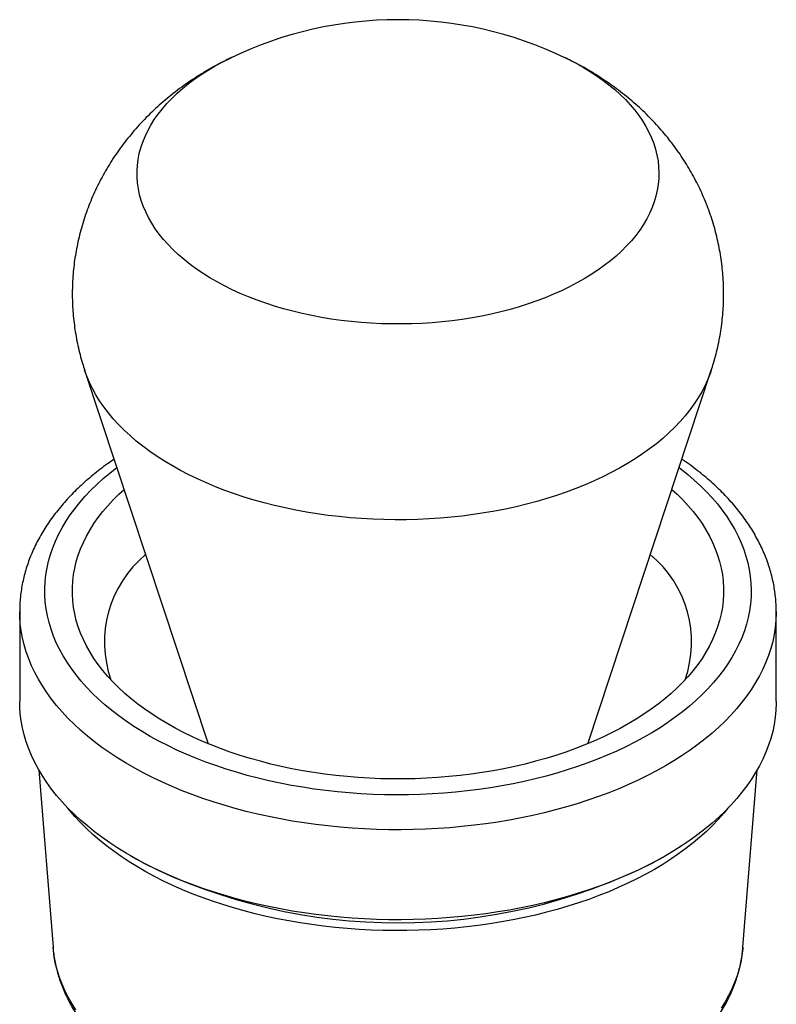
# Model space of a CAD drawing. Units: millimetres. Extents: x 30 to 600, y 38 to 861.
# Drawn here: x 388 to 418, y 248 to 287 of the extents above; entities that cross this region are included whole.
import ezdxf

# ---------------------------------------------------------------- set-up
doc = ezdxf.new("R2010")
doc.units = ezdxf.units.MM
doc.header["$LTSCALE"] = 3

msp = doc.modelspace()

# ---------------------------------------------------------------- linework, layer by layer
at = {"color": 7, "linetype": 'Continuous', "lineweight": 25}
for p, q in [((396.704, 285.407), (396.714, 285.411)), ((410.017, 285.413), (410.03, 285.407)), ((390.86, 272.925), (395.789, 258.012)), ((410.944, 258.012), (415.874, 272.925)), ((388.267, 263.294), (388.267, 259.701)), ((418.467, 259.701), (418.467, 263.294)), ((418.467, 263.294), (418.467, 263.287)), ((389.031, 256.963), (389.597, 249.892)), ((417.137, 249.892), (417.703, 256.963)), ((392.688, 253.538), (392.924, 253.402)), ((413.81, 253.402), (414.046, 253.538)), ((417.137, 249.892), (417.137, 249.886))]:
    msp.add_line(p, q, dxfattribs=at)
at = {"color": 8, "linetype": 'Continuous', "lineweight": 25, "flags": 128}
for points in [[(410.732, 285.037), (411.014, 284.868), (411.284, 284.692), (411.542, 284.511), (411.787, 284.324), (412.02, 284.132), (412.24, 283.934), (412.446, 283.732), (412.638, 283.525), (412.816, 283.315), (412.98, 283.1), (413.129, 282.881), (413.263, 282.66), (413.383, 282.436), (413.487, 282.209), (413.575, 281.98), (413.648, 281.749), (413.705, 281.517), (413.747, 281.283), (413.773, 281.049), (413.783, 280.815), (413.777, 280.58), (413.755, 280.346), (413.717, 280.112), (413.664, 279.879), (413.595, 279.648), (413.51, 279.419), (413.41, 279.191), (413.295, 278.966), (413.164, 278.744), (413.019, 278.525), (412.859, 278.309), (412.684, 278.097), (412.495, 277.889), (412.293, 277.686), (412.076, 277.487), (411.847, 277.294), (411.604, 277.105), (411.349, 276.923), (411.082, 276.746), (410.803, 276.575), (410.513, 276.411), (410.212, 276.253), (409.901, 276.102), (409.579, 275.959), (409.248, 275.823), (408.908, 275.694), (408.56, 275.573), (408.204, 275.46), (407.84, 275.355), (407.47, 275.258), (407.093, 275.17), (406.711, 275.091), (406.324, 275.02), (405.932, 274.957), (405.536, 274.904), (405.137, 274.86), (404.735, 274.824), (404.331, 274.798), (403.926, 274.781), (403.519, 274.773), (403.113, 274.774), (402.707, 274.784), (402.302, 274.804), (401.898, 274.832), (401.497, 274.87), (401.099, 274.917), (400.704, 274.972), (400.313, 275.037), (399.927, 275.11), (399.546, 275.192), (399.171, 275.282), (398.802, 275.381), (398.44, 275.487), (398.086, 275.602), (397.74, 275.725), (397.402, 275.856), (397.073, 275.994), (396.754, 276.139), (396.445, 276.292), (396.147, 276.451), (395.859, 276.617), (395.584, 276.789), (395.319, 276.968), (395.068, 277.152), (394.828, 277.342), (394.602, 277.537), (394.389, 277.737), (394.19, 277.941), (394.005, 278.15), (393.834, 278.363), (393.677, 278.579), (393.536, 278.799), (393.409, 279.022), (393.297, 279.248), (393.201, 279.476), (393.12, 279.706), (393.055, 279.937), (393.006, 280.17), (392.972, 280.404), (392.954, 280.639), (392.952, 280.873), (392.966, 281.108), (392.996, 281.342), (393.041, 281.575), (393.103, 281.807), (393.179, 282.037), (393.272, 282.266), (393.38, 282.492), (393.502, 282.716), (393.64, 282.936), (393.793, 283.154), (393.961, 283.368), (394.142, 283.578), (394.338, 283.783), (394.548, 283.984), (394.77, 284.18), (395.007, 284.371), (395.255, 284.557), (395.516, 284.737), (395.789, 284.911), (396.074, 285.078), (396.37, 285.239), (396.676, 285.393), (396.704, 285.407)], [(415.874, 272.925), (415.838, 272.822), (415.74, 272.568), (415.626, 272.317), (415.497, 272.069), (415.353, 271.823), (415.194, 271.581), (415.02, 271.341), (414.832, 271.106), (414.629, 270.874), (414.413, 270.647), (414.182, 270.424), (413.938, 270.206), (413.681, 269.993), (413.411, 269.786), (413.129, 269.584), (412.834, 269.388), (412.528, 269.198), (412.21, 269.015), (411.881, 268.838), (411.542, 268.668), (411.192, 268.505), (410.833, 268.349), (410.464, 268.201), (410.087, 268.06), (409.701, 267.927), (409.307, 267.802), (408.906, 267.685), (408.498, 267.576), (408.083, 267.476), (407.663, 267.384), (407.237, 267.301), (406.807, 267.226), (406.372, 267.16), (405.934, 267.104), (405.492, 267.056), (405.047, 267.017), (404.601, 266.987), (404.153, 266.967), (403.704, 266.955), (403.255, 266.953), (402.805, 266.96), (402.357, 266.976), (401.909, 267.001), (401.464, 267.035), (401.021, 267.079), (400.581, 267.131), (400.144, 267.192), (399.711, 267.262), (399.283, 267.341), (398.86, 267.429), (398.442, 267.525), (398.031, 267.629), (397.626, 267.742), (397.229, 267.863), (396.839, 267.992), (396.457, 268.129), (396.084, 268.274), (395.72, 268.426), (395.365, 268.585), (395.021, 268.752), (394.687, 268.926), (394.363, 269.106), (394.051, 269.292), (393.751, 269.485), (393.462, 269.684), (393.186, 269.889), (392.922, 270.099), (392.672, 270.314), (392.435, 270.535), (392.211, 270.76), (392.002, 270.989), (391.806, 271.223), (391.625, 271.46), (391.458, 271.701), (391.307, 271.946), (391.17, 272.193), (391.049, 272.443), (390.943, 272.695), (390.86, 272.925)], [(414.589, 269.038), (414.655, 268.988), (414.932, 268.766), (415.196, 268.54), (415.448, 268.308), (415.685, 268.071), (415.908, 267.83), (416.118, 267.585), (416.313, 267.335), (416.493, 267.082), (416.659, 266.826), (416.809, 266.567), (416.945, 266.305), (417.065, 266.04), (417.169, 265.774), (417.258, 265.505), (417.332, 265.235), (417.389, 264.963), (417.431, 264.691), (417.457, 264.418), (417.467, 264.144), (417.461, 263.871), (417.439, 263.598), (417.401, 263.325), (417.348, 263.053), (417.278, 262.783), (417.193, 262.514), (417.092, 262.247), (416.976, 261.981), (416.845, 261.719), (416.698, 261.459), (416.536, 261.202), (416.359, 260.948), (416.168, 260.698), (415.962, 260.451), (415.742, 260.209), (415.508, 259.971), (415.26, 259.738), (414.999, 259.51), (414.725, 259.287), (414.438, 259.07), (414.138, 258.858), (413.827, 258.652), (413.503, 258.452), (413.168, 258.259), (412.822, 258.072), (412.465, 257.892), (412.098, 257.719), (411.722, 257.553), (411.335, 257.395), (410.94, 257.244), (410.536, 257.101), (410.124, 256.966), (409.705, 256.839), (409.278, 256.72), (408.845, 256.61), (408.405, 256.508), (407.96, 256.414), (407.509, 256.33), (407.054, 256.254), (406.595, 256.187), (406.132, 256.128), (405.666, 256.079), (405.198, 256.039), (404.727, 256.008), (404.255, 255.987), (403.781, 255.974), (403.308, 255.97), (402.834, 255.976), (402.361, 255.991), (401.889, 256.015), (401.419, 256.048), (400.951, 256.091), (400.486, 256.142), (400.023, 256.203), (399.565, 256.272), (399.111, 256.35), (398.662, 256.437), (398.218, 256.532), (397.78, 256.637), (397.348, 256.749), (396.923, 256.87), (396.506, 256.999), (396.096, 257.136), (395.694, 257.281), (395.301, 257.434), (394.917, 257.594), (394.543, 257.761), (394.178, 257.936), (393.824, 258.118), (393.481, 258.306), (393.149, 258.501), (392.828, 258.703), (392.519, 258.91), (392.223, 259.123), (391.939, 259.342), (391.668, 259.567), (391.41, 259.796), (391.166, 260.03), (390.935, 260.269), (390.719, 260.513), (390.517, 260.76), (390.329, 261.011), (390.156, 261.266), (389.998, 261.523), (389.855, 261.784), (389.727, 262.047), (389.615, 262.313), (389.518, 262.581), (389.437, 262.85), (389.371, 263.121), (389.322, 263.393), (389.288, 263.666), (389.27, 263.939), (389.268, 264.213), (389.282, 264.486), (389.312, 264.759), (389.357, 265.031), (389.419, 265.302), (389.496, 265.572), (389.589, 265.84), (389.698, 266.107), (389.821, 266.371), (389.961, 266.632), (390.115, 266.891), (390.284, 267.146), (390.468, 267.398), (390.667, 267.646), (390.88, 267.891), (391.107, 268.131), (391.348, 268.366), (391.602, 268.597), (391.87, 268.822), (392.145, 269.038)], [(418.467, 263.287), (418.466, 263.223), (418.455, 262.941), (418.427, 262.659), (418.383, 262.378), (418.324, 262.098), (418.249, 261.819), (418.159, 261.541), (418.053, 261.266), (417.931, 260.992), (417.794, 260.721), (417.642, 260.453), (417.476, 260.187), (417.294, 259.925), (417.098, 259.667), (416.887, 259.412), (416.662, 259.161), (416.423, 258.915), (416.171, 258.673), (415.905, 258.436), (415.626, 258.204), (415.334, 257.978), (415.03, 257.757), (414.713, 257.542), (414.384, 257.333), (414.044, 257.13), (413.693, 256.933), (413.331, 256.744), (412.958, 256.561), (412.575, 256.385), (412.183, 256.217), (411.781, 256.055), (411.371, 255.902), (410.952, 255.756), (410.525, 255.618), (410.091, 255.489), (409.65, 255.367), (409.202, 255.254), (408.748, 255.149), (408.288, 255.052), (407.823, 254.965), (407.354, 254.886), (406.88, 254.816), (406.403, 254.755), (405.922, 254.702), (405.439, 254.659), (404.953, 254.625), (404.466, 254.6), (403.978, 254.584), (403.489, 254.577), (403, 254.579), (402.511, 254.591), (402.024, 254.611), (401.537, 254.641), (401.053, 254.68), (400.571, 254.727), (400.092, 254.784), (399.616, 254.85), (399.145, 254.924), (398.677, 255.008), (398.215, 255.1), (397.758, 255.2), (397.307, 255.309), (396.862, 255.427), (396.425, 255.552), (395.994, 255.686), (395.571, 255.828), (395.157, 255.978), (394.75, 256.135), (394.353, 256.3), (393.966, 256.472), (393.588, 256.651), (393.221, 256.838), (392.864, 257.031), (392.518, 257.23), (392.184, 257.436), (391.861, 257.648), (391.55, 257.866), (391.252, 258.09), (390.967, 258.319), (390.694, 258.554), (390.435, 258.793), (390.189, 259.037), (389.957, 259.286), (389.74, 259.539), (389.536, 259.795), (389.347, 260.056), (389.173, 260.32), (389.014, 260.586), (388.869, 260.856), (388.74, 261.128), (388.626, 261.403), (388.528, 261.68), (388.445, 261.958), (388.378, 262.237), (388.327, 262.518), (388.291, 262.8), (388.271, 263.082), (388.267, 263.291)], [(416.54, 255.44), (416.372, 255.234), (416.154, 254.988), (415.923, 254.746), (415.678, 254.508), (415.419, 254.276), (415.148, 254.048), (414.863, 253.826), (414.566, 253.609), (414.257, 253.399), (413.935, 253.194), (413.603, 252.995), (413.259, 252.803), (412.904, 252.618), (412.538, 252.439), (412.163, 252.267), (411.778, 252.103), (411.384, 251.946), (410.981, 251.797), (410.57, 251.656), (410.151, 251.522), (409.724, 251.397), (409.291, 251.279), (408.851, 251.17), (408.405, 251.07), (407.954, 250.978), (407.497, 250.895), (407.036, 250.82), (406.571, 250.755), (406.103, 250.698), (405.631, 250.65), (405.157, 250.612), (404.681, 250.582), (404.204, 250.562), (403.726, 250.55), (403.247, 250.548), (402.769, 250.555), (402.291, 250.571), (401.814, 250.596), (401.339, 250.63), (400.866, 250.673), (400.396, 250.725), (399.929, 250.787), (399.466, 250.857), (399.008, 250.935), (398.554, 251.023), (398.105, 251.119), (397.662, 251.224), (397.225, 251.337), (396.795, 251.458), (396.372, 251.588), (395.957, 251.725), (395.55, 251.871), (395.151, 252.024), (394.762, 252.184), (394.382, 252.352), (394.011, 252.527), (393.651, 252.709), (393.302, 252.898), (392.963, 253.094), (392.636, 253.295), (392.321, 253.503), (392.018, 253.717), (391.727, 253.937), (391.449, 254.161), (391.183, 254.391), (390.932, 254.626), (390.693, 254.866), (390.469, 255.11), (390.259, 255.359), (390.194, 255.44)], [(390.512, 247.386), (390.35, 247.639), (390.203, 247.896), (390.072, 248.156), (389.956, 248.417), (389.855, 248.681), (389.77, 248.947), (389.701, 249.214), (389.648, 249.483), (389.61, 249.752), (389.597, 249.892)], [(417.137, 249.886), (417.131, 249.82), (417.097, 249.55), (417.048, 249.281), (416.982, 249.014), (416.901, 248.748), (416.804, 248.483), (416.692, 248.221), (416.565, 247.961), (416.422, 247.703), (416.264, 247.449)]]:
    msp.add_lwpolyline(points, dxfattribs=at)
at = {"color": 7, "linetype": 'Continuous', "lineweight": 25, "flags": 128}
for points in [[(414.302, 268.169), (414.51, 267.975), (414.737, 267.749), (414.95, 267.517), (415.149, 267.282), (415.333, 267.042), (415.503, 266.8), (415.659, 266.553), (415.799, 266.304), (415.924, 266.053), (416.034, 265.798), (416.128, 265.542), (416.207, 265.284), (416.27, 265.025), (416.317, 264.764), (416.349, 264.503), (416.365, 264.241), (416.365, 263.979), (416.349, 263.717), (416.317, 263.456), (416.27, 263.196), (416.207, 262.936), (416.128, 262.678), (416.034, 262.422), (415.924, 262.168), (415.799, 261.916), (415.659, 261.667), (415.503, 261.421), (415.333, 261.178), (415.149, 260.939), (414.95, 260.703), (414.737, 260.472), (414.51, 260.245), (414.27, 260.023), (414.016, 259.806), (413.749, 259.594), (413.47, 259.387), (413.178, 259.187), (412.874, 258.992), (412.559, 258.803), (412.233, 258.622), (411.896, 258.446), (411.548, 258.278), (411.19, 258.117), (410.823, 257.963), (410.447, 257.816), (410.062, 257.677), (409.669, 257.546), (409.269, 257.423), (408.861, 257.309), (408.446, 257.202), (408.026, 257.104), (407.599, 257.014), (407.168, 256.933), (406.732, 256.861), (406.291, 256.798), (405.847, 256.743), (405.401, 256.698), (404.951, 256.661), (404.5, 256.634), (404.047, 256.616), (403.594, 256.607), (403.14, 256.607), (402.687, 256.616), (402.234, 256.634), (401.783, 256.661), (401.333, 256.698), (400.886, 256.743), (400.443, 256.798), (400.002, 256.861), (399.566, 256.933), (399.134, 257.014), (398.708, 257.104), (398.287, 257.202), (397.873, 257.309), (397.465, 257.423), (397.064, 257.546), (396.671, 257.677), (396.287, 257.816), (395.91, 257.963), (395.543, 258.117), (395.186, 258.278), (394.838, 258.446), (394.501, 258.622), (394.174, 258.803), (393.859, 258.992), (393.556, 259.187), (393.264, 259.387), (392.985, 259.594), (392.718, 259.806), (392.464, 260.023), (392.224, 260.245), (391.997, 260.472), (391.784, 260.703), (391.585, 260.939), (391.4, 261.178), (391.23, 261.421), (391.075, 261.667), (390.935, 261.916), (390.81, 262.168), (390.7, 262.422), (390.606, 262.678), (390.527, 262.936), (390.464, 263.196), (390.416, 263.456), (390.385, 263.717), (390.369, 263.979), (390.369, 264.241), (390.385, 264.503), (390.416, 264.764), (390.464, 265.025), (390.527, 265.284), (390.606, 265.542), (390.7, 265.798), (390.81, 266.053), (390.935, 266.304), (391.075, 266.553), (391.23, 266.8), (391.4, 267.042), (391.585, 267.282), (391.784, 267.517), (391.997, 267.749), (392.224, 267.975), (392.432, 268.169)], [(418.467, 259.701), (418.466, 259.63), (418.455, 259.348), (418.427, 259.066), (418.383, 258.785), (418.324, 258.505), (418.249, 258.226), (418.159, 257.948), (418.053, 257.673), (417.931, 257.399), (417.794, 257.128), (417.642, 256.86), (417.476, 256.594), (417.294, 256.332), (417.098, 256.074), (416.887, 255.819), (416.662, 255.568), (416.423, 255.322), (416.171, 255.08), (415.905, 254.843), (415.626, 254.611), (415.334, 254.385), (415.03, 254.164), (414.713, 253.949), (414.384, 253.74), (414.044, 253.537), (413.693, 253.341), (413.331, 253.151), (412.958, 252.968), (412.575, 252.792), (412.183, 252.624), (411.781, 252.463), (411.371, 252.309), (410.952, 252.163), (410.525, 252.026), (410.091, 251.896), (409.65, 251.774), (409.202, 251.661), (408.748, 251.556), (408.288, 251.46), (407.823, 251.372), (407.354, 251.293), (406.88, 251.223), (406.403, 251.162), (405.922, 251.109), (405.439, 251.066), (404.953, 251.032), (404.466, 251.007), (403.978, 250.991), (403.489, 250.984), (403, 250.986), (402.511, 250.998), (402.024, 251.018), (401.537, 251.048), (401.053, 251.087), (400.571, 251.134), (400.092, 251.191), (399.616, 251.257), (399.145, 251.331), (398.677, 251.415), (398.215, 251.507), (397.758, 251.607), (397.307, 251.716), (396.862, 251.834), (396.425, 251.96), (395.994, 252.094), (395.571, 252.235), (395.157, 252.385), (394.75, 252.542), (394.353, 252.707), (393.966, 252.879), (393.588, 253.059), (393.221, 253.245), (392.864, 253.438), (392.518, 253.638), (392.184, 253.844), (391.861, 254.056), (391.55, 254.274), (391.252, 254.497), (390.967, 254.727), (390.694, 254.961), (390.435, 255.2), (390.189, 255.445), (389.957, 255.693), (389.74, 255.946), (389.536, 256.203), (389.347, 256.463), (389.173, 256.727), (389.014, 256.994), (388.869, 257.263), (388.74, 257.536), (388.626, 257.81), (388.528, 258.087), (388.445, 258.365), (388.378, 258.645), (388.327, 258.925), (388.291, 259.207), (388.271, 259.489), (388.267, 259.701)], [(393.195, 253.249), (392.926, 253.401), (392.924, 253.402)], [(413.81, 253.402), (413.808, 253.401), (413.572, 253.267)]]:
    msp.add_lwpolyline(points, dxfattribs=at)
at = {"color": 7, "linetype": 'Continuous', "lineweight": 25}
for centre, radius, start, end in [((403.367, 271.539), 15.386, 64.3389, 115.6611), ((396.165, 262.076), 4.516, 129.4763, 199.554), ((410.58, 262.079), 4.507, 340.364, 50.6056)]:
    msp.add_arc(centre, radius, start, end, dxfattribs=at)
at = {"color": 8, "linetype": 'Continuous', "lineweight": 25}
for centre, radius, start, end in [((405.462, 275.885), 10.561, 60.0641, 64.3717), ((403.365, 273.695), 22.835, 243.5527, 296.5501)]:
    msp.add_arc(centre, radius, start, end, dxfattribs=at)
at = {"color": 7, "linetype": 'Continuous', "lineweight": 25}
for points, knots in [([(396.716, 285.412), (396.603, 285.357), (396.36, 285.239), (395.995, 285.042), (395.621, 284.825), (395.257, 284.597), (394.904, 284.359), (394.563, 284.11), (394.233, 283.851), (393.915, 283.582), (393.61, 283.305), (393.318, 283.019), (393.039, 282.724), (392.773, 282.422), (392.52, 282.113), (392.281, 281.796), (392.055, 281.473), (391.844, 281.144), (391.646, 280.808), (391.462, 280.467), (391.292, 280.122), (391.136, 279.771), (390.994, 279.416), (390.867, 279.058), (390.754, 278.696), (390.655, 278.332), (390.571, 277.965), (390.501, 277.597), (390.445, 277.227), (390.404, 276.856), (390.378, 276.484), (390.365, 276.113), (390.367, 275.741), (390.384, 275.371), (390.414, 275.003), (390.458, 274.636), (390.516, 274.271), (390.588, 273.909), (390.674, 273.55), (390.764, 273.221), (390.832, 273.014), (390.861, 272.924)], [0, 0, 0, 0, 0.0247951, 0.0535503, 0.0821798, 0.1106521, 0.1389406, 0.1670247, 0.1948896, 0.2225266, 0.2499323, 0.2771077, 0.3040574, 0.3307884, 0.3573099, 0.3836322, 0.4097661, 0.4357228, 0.4615136, 0.4871494, 0.5126409, 0.5379984, 0.5632318, 0.5883504, 0.6133635, 0.6382795, 0.6631068, 0.6878536, 0.7125275, 0.7371363, 0.7616874, 0.7861882, 0.810646, 0.8350678, 0.859459, 0.8838271, 0.9081797, 0.9325245, 0.9568695, 0.9812231, 1, 1, 1, 1]), ([(410.902, 284.947), (410.813, 284.997), (410.603, 285.116), (410.307, 285.272), (410.098, 285.373), (410.014, 285.413)], [0, 0, 0, 0, 0.306444, 0.722569, 1, 1, 1, 1]), ([(415.872, 272.924), (415.903, 273.019), (415.974, 273.234), (416.066, 273.574), (416.153, 273.94), (416.224, 274.308), (416.282, 274.678), (416.325, 275.049), (416.353, 275.421), (416.367, 275.792), (416.367, 276.163), (416.353, 276.534), (416.325, 276.903), (416.282, 277.27), (416.226, 277.635), (416.156, 277.997), (416.072, 278.357), (415.975, 278.713), (415.865, 279.065), (415.741, 279.413), (415.604, 279.756), (415.454, 280.095), (415.292, 280.428), (415.117, 280.756), (414.93, 281.078), (414.731, 281.394), (414.519, 281.704), (414.296, 282.007), (414.061, 282.303), (413.814, 282.592), (413.555, 282.874), (413.286, 283.148), (413.004, 283.415), (412.712, 283.674), (412.409, 283.924), (412.094, 284.167), (411.769, 284.4), (411.433, 284.625), (411.143, 284.806), (410.964, 284.911), (410.902, 284.947)], [0, 0, 0, 0, 0.0212499, 0.0479409, 0.0745357, 0.1010432, 0.1274715, 0.153829, 0.1801237, 0.2063635, 0.2325561, 0.2587096, 0.2848292, 0.3109229, 0.3369989, 0.3630654, 0.3891311, 0.4152047, 0.4412953, 0.4674126, 0.4935665, 0.5197676, 0.5460268, 0.5723558, 0.5987668, 0.6252727, 0.6518869, 0.6786235, 0.7054969, 0.732522, 0.7597138, 0.7870872, 0.8146565, 0.8424351, 0.8704348, 0.898665, 0.9271323, 0.9558392, 0.9847838, 1, 1, 1, 1]), ([(392.034, 269.373), (391.944, 269.311), (391.751, 269.178), (391.469, 268.966), (391.184, 268.739), (390.911, 268.507), (390.65, 268.269), (390.401, 268.025), (390.165, 267.777), (389.941, 267.524), (389.731, 267.266), (389.534, 267.005), (389.351, 266.739), (389.182, 266.47), (389.027, 266.199), (388.886, 265.924), (388.76, 265.647), (388.648, 265.368), (388.55, 265.087), (388.466, 264.805), (388.397, 264.521), (388.343, 264.237), (388.302, 263.953), (388.277, 263.668), (388.266, 263.447), (388.268, 263.321), (388.268, 263.291)], [0, 0, 0, 0, 0.038601, 0.082889, 0.127156, 0.171387, 0.215571, 0.25969, 0.303728, 0.347666, 0.391485, 0.435168, 0.478694, 0.522048, 0.565216, 0.608187, 0.650955, 0.693518, 0.735878, 0.778046, 0.820036, 0.861866, 0.903561, 0.945148, 0.986657, 1, 1, 1, 1]), ([(418.466, 263.286), (418.467, 263.293), (418.469, 263.394), (418.461, 263.591), (418.44, 263.875), (418.403, 264.158), (418.353, 264.441), (418.289, 264.722), (418.21, 265.002), (418.118, 265.281), (418.011, 265.558), (417.891, 265.832), (417.756, 266.105), (417.608, 266.375), (417.446, 266.642), (417.27, 266.905), (417.08, 267.166), (416.877, 267.423), (416.661, 267.675), (416.432, 267.924), (416.19, 268.168), (415.935, 268.406), (415.668, 268.64), (415.39, 268.869), (415.099, 269.091), (414.869, 269.259), (414.732, 269.351), (414.7, 269.372)], [0, 0, 0, 0, 0.0028559, 0.0442879, 0.085715, 0.1271659, 0.1686736, 0.2102694, 0.2519821, 0.2938365, 0.3358538, 0.3780501, 0.4204367, 0.4630198, 0.5058004, 0.5487748, 0.5919351, 0.6352697, 0.6787644, 0.7224026, 0.7661669, 0.8100394, 0.8540023, 0.8980388, 0.942133, 0.9862706, 1, 1, 1, 1]), ([(389.598, 249.895), (389.599, 249.869), (389.607, 249.751), (389.634, 249.544), (389.68, 249.272), (389.742, 249.002), (389.817, 248.733), (389.906, 248.465), (390.009, 248.2), (390.127, 247.936), (390.258, 247.675), (390.403, 247.417), (390.562, 247.161), (390.734, 246.909), (390.921, 246.66), (391.12, 246.415), (391.333, 246.174), (391.559, 245.938), (391.797, 245.707), (392.048, 245.48), (392.311, 245.259), (392.585, 245.044), (392.871, 244.834), (393.168, 244.631), (393.475, 244.434), (393.792, 244.243), (394.12, 244.059), (394.457, 243.882), (394.803, 243.711), (395.157, 243.548), (395.52, 243.393), (395.891, 243.244), (396.269, 243.103), (396.654, 242.97), (397.046, 242.844), (397.444, 242.726), (397.848, 242.616), (398.258, 242.514), (398.673, 242.42), (399.092, 242.334), (399.515, 242.256), (399.943, 242.186), (400.373, 242.125), (400.807, 242.071), (401.243, 242.027), (401.682, 241.99), (402.122, 241.962), (402.563, 241.943), (403.005, 241.931), (403.447, 241.929), (403.889, 241.934), (404.331, 241.949), (404.772, 241.971), (405.211, 242.002), (405.649, 242.042), (406.084, 242.09), (406.517, 242.146), (406.946, 242.21), (407.372, 242.283), (407.794, 242.364), (408.212, 242.453), (408.624, 242.55), (409.032, 242.655), (409.434, 242.768), (409.83, 242.888), (410.22, 243.017), (410.602, 243.153), (410.978, 243.297), (411.346, 243.448), (411.706, 243.607), (412.058, 243.772), (412.4, 243.945), (412.734, 244.125), (413.059, 244.312), (413.373, 244.505), (413.677, 244.705), (413.971, 244.912), (414.254, 245.124), (414.525, 245.343), (414.785, 245.568), (415.032, 245.798), (415.268, 246.033), (415.49, 246.273), (415.699, 246.518), (415.895, 246.767), (416.078, 247.021), (416.246, 247.278), (416.401, 247.538), (416.541, 247.801), (416.667, 248.067), (416.779, 248.334), (416.876, 248.604), (416.959, 248.875), (417.027, 249.147), (417.08, 249.42), (417.117, 249.666), (417.13, 249.821), (417.135, 249.885)], [0, 0, 0, 0, 0.002914, 0.012989, 0.023077, 0.033189, 0.043331, 0.053511, 0.063735, 0.074007, 0.084332, 0.09471, 0.105142, 0.115627, 0.126162, 0.136745, 0.147371, 0.158034, 0.168731, 0.179456, 0.190205, 0.200971, 0.211751, 0.222541, 0.233338, 0.244139, 0.25494, 0.26574, 0.276537, 0.28733, 0.298118, 0.308901, 0.319678, 0.330448, 0.341213, 0.351972, 0.362724, 0.373471, 0.384213, 0.394949, 0.405681, 0.416408, 0.427132, 0.437852, 0.44857, 0.459285, 0.469998, 0.480709, 0.49142, 0.50213, 0.51284, 0.523551, 0.534262, 0.544975, 0.55569, 0.566407, 0.577127, 0.58785, 0.598577, 0.609308, 0.620044, 0.630786, 0.641533, 0.652286, 0.663045, 0.673811, 0.684584, 0.695364, 0.706151, 0.716945, 0.727746, 0.738554, 0.749367, 0.760185, 0.771006, 0.781829, 0.792651, 0.80347, 0.814282, 0.825083, 0.83587, 0.846637, 0.85738, 0.868093, 0.878771, 0.889408, 0.899999, 0.910541, 0.921029, 0.931462, 0.941839, 0.95216, 0.962428, 0.972647, 0.982821, 0.992958, 1, 1, 1, 1])]:
    msp.add_open_spline(points, degree=3, knots=knots, dxfattribs=at)

doc.saveas('drawing.dxf')
